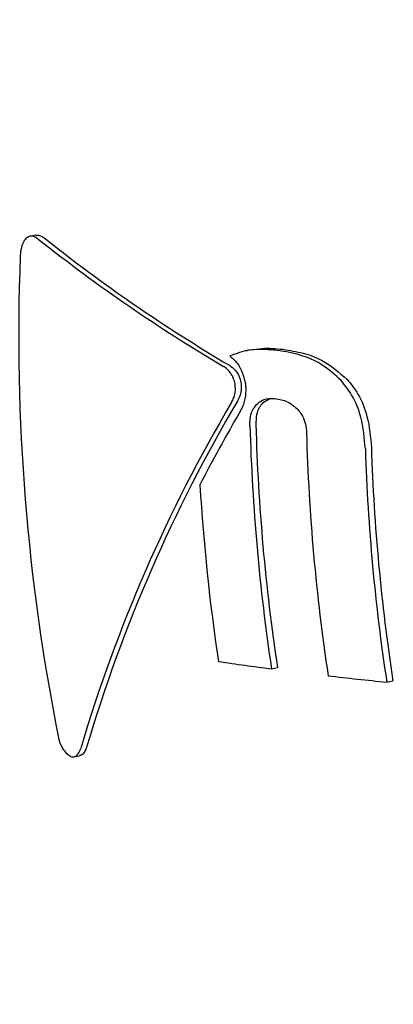
# Model space of a CAD drawing. Units: millimetres. Extents: x 5.6 to 13.9, y 3.9 to 16.6.
# Drawn here: x 8.3 to 8.3, y 10.3 to 10.4 of the extents above; entities that cross this region are included whole.
import ezdxf

# ---------------------------------------------------------------- set-up
doc = ezdxf.new("R2010")
doc.units = ezdxf.units.MM
doc.styles.add('SLDTEXTSTYLE0', font='TXT', dxfattribs={"width": 0.75})
doc.dimstyles.new('SLDDIMSTYLE4', dxfattribs={"dimtxt": 0.15875, "dimasz": 0.08, "dimexe": 0, "dimexo": 0.0625, "dimgap": 0.0396875, "dimtad": 2, "dimdec": 0, "dimlfac": 100, "dimrnd": 1e-09, "dimzin": 12, "dimdsep": 46, "dimtxsty": 'SLDTEXTSTYLE0', "dimblk1": 'DOT', "dimblk2": 'DOT', "dimsah": 1, "dimcen": 0.09, "dimse1": 1, "dimse2": 1, "dimadec": 0, "dimazin": 3, "dimtfac": 1, "dimtdec": 0, "dimtofl": 0, "dimtmove": 0, "dimatfit": 3, "dimldrblk": 'DOT', "dimfxl": 0, "dimfrac": 2, "dimtolj": 1, "dimtzin": 12, "dimarcsym": 0})

# ---------------------------------------------------------------- blocks, each defined once
blk = doc.blocks.new('_Dot')
at = {"color": 0, "linetype": 'ByBlock', "lineweight": -2}
blk.add_line((-0.5, 0), (-1, 0), dxfattribs=at)
at = {"color": 0, "linetype": 'ByBlock', "const_width": 0.5}
blk.add_lwpolyline([(-0.25, 0, 1), (0.25, 0, 1)], format="xyb", close=True, dxfattribs=at)
blk = doc.blocks.new('_D_7')
at = {"color": 7, "linetype": 'Continuous', "lineweight": 18}
blk.add_line((5.784572296851059, 6.499397309538649), (5.784572296851059, 14.49371132064893), dxfattribs=at)
at = {"color": 7, "linetype": 'Continuous', "lineweight": 18, "xscale": 0.08, "yscale": 0.08}
for p, rotation in [((5.784572296851059, 14.49371132064893, -0.9747700534806056), 90.0000000000004), ((5.784572296851059, 6.499397309538649, -0.9747700534806056), 270.0000000000004)]:
    blk.add_blockref('_Dot', p, dxfattribs=dict(at, rotation=rotation))
at = {"color": 7, "linetype": 'Continuous', "lineweight": 18, "insert": (5.579932816445324, 10.32060639793414), "char_height": 0.15875, "attachment_point": 1, "rotation": 90.00000000000041, "style": 'SLDTEXTSTYLE0'}
blk.add_mtext('799', dxfattribs=at)

msp = doc.modelspace()

# ---------------------------------------------------------------- linework, layer by layer
at = {"color": 7, "linetype": 'Continuous', "lineweight": 25}
for p, q in [((8.308136251559198, 10.36001862044907), (8.308054778422715, 10.36000251313572)), ((8.311122710129995, 10.35842751820601), (8.311040293261723, 10.35841122431603)), ((8.311388429485492, 10.35774780600115), (8.31128503916041, 10.35768637952883)), ((8.311409353864871, 10.35399815748905), (8.311492336938182, 10.35401456331829)), ((8.313010375381484, 10.35381365544753), (8.313095114815232, 10.35383040851083)), ((8.308661874120428, 10.35277622614624), (8.308744289283085, 10.35279251969902))]:
    msp.add_line(p, q, dxfattribs=at)
for centre, radius, start, end in [((8.322542457691208, 10.37810839580224), 0.02314601954878942, 231.6178294014644, 239.3465334043887), ((8.32257317881283, 10.37805782949054), 0.0230621884781543, 231.613934601977, 239.3722172382811), ((8.336354953933572, 10.35862441494753), 0.02845650424662423, 177.7921012941722, 191.3616684175965), ((8.327942517743445, 10.36103544570186), 0.02450000000000032, 183.2554644593156, 290.3601482092191), ((8.329330390279756, 10.3467869620195), 0.02145747438624002, 149.4295935418841, 163.4667490675314), ((8.329331153495195, 10.34683836083105), 0.02136936720661307, 149.3994026555528, 163.4949019638553), ((8.333441823438873, 10.34457123483728), 0.02595862418281266, 149.9505066247501, 152.5063394941827), ((8.339085280898713, 10.35815724877497), 0.02798669286477413, 181.6023047070557, 188.5463595524549), ((8.339048025583063, 10.35816674892578), 0.02786676554630478, 181.595182999269, 188.5690576103487), ((8.339607191931108, 10.35804542143824), 0.02772251324222256, 181.5865350514297, 188.5966192539618), ((8.340075370942012, 10.35793604355083), 0.02737714500026567, 181.8493494380796, 188.6604078135001), ((8.340037325259804, 10.35794573413131), 0.02725469883528715, 181.8430139435903, 188.6845976960117), ((8.338350286215595, 10.35824776250465), 0.02798660700814951, 183.4675425960314, 188.5223078079808), ((8.317426682559995, 10.40010168975777), 0.04649455809315853, 261.6474372746223, 262.5639186573847), ((8.318818910697418, 10.41144274951344), 0.05792108049210973, 263.4343627542914, 264.2444975022568)]:
    msp.add_arc(centre, radius, start, end, dxfattribs=at)
for points, knots in [([(8.308171004367654, 10.35996453870619), (8.30815648446147, 10.35997470894504), (8.308120802347068, 10.35999970191825), (8.308060918964436, 10.36001227084888), (8.308021830772988, 10.35998775620052), (8.308003374030028, 10.35997618082323)], [0, 0, 0, 0, 0.2658657782566948, 0.6533549870878208, 1, 1, 1, 1]), ([(8.308136524732578, 10.36001651673145), (8.308153308805053, 10.36001831342671), (8.308192787318552, 10.36002253950822), (8.308230733873703, 10.35999594683447), (8.308252547660027, 10.35998065988943)], [0, 0, 0, 0, 0.4251444896777503, 1, 1, 1, 1]), ([(8.308003374030028, 10.35997618082323), (8.307991033046807, 10.35996260646847), (8.307963066517491, 10.35993184493325), (8.307931956731643, 10.35984873024884), (8.3079212818895, 10.35977212082505), (8.30791975190848, 10.35972603537588), (8.307919575373624, 10.3597207178667)], [0, 0, 0, 0, 0.2449418611190356, 0.5550752007923905, 0.9486629349074133, 1, 1, 1, 1]), ([(8.311485789296832, 10.35841867528422), (8.311420881589758, 10.35842467745229), (8.31129103047044, 10.35843668509018), (8.311068098668796, 10.35842759960179), (8.310920131192454, 10.35837456191409), (8.310831762386252, 10.35834288686453)], [0, 0, 0, 0, 0.2870184233071898, 0.5741947329633793, 1, 1, 1, 1]), ([(8.311123088092687, 10.35842531947711), (8.311175717740205, 10.358434238253), (8.311320716366078, 10.35845881014944), (8.31147232444405, 10.35844433088571), (8.311568903864634, 10.35843510711004)], [0, 0, 0, 0, 0.3629665260948801, 1, 1, 1, 1]), ([(8.312377101427204, 10.35800005260936), (8.312293576885917, 10.35807617440308), (8.312073318440156, 10.35827691142858), (8.311755717117839, 10.358377768877), (8.31154404569367, 10.35840984677635), (8.311485789296832, 10.35841867528422)], [0, 0, 0, 0, 0.3068718693170536, 0.8092366619689182, 0.9999999999999999, 0.9999999999999999, 0.9999999999999999, 0.9999999999999999]), ([(8.311568903864634, 10.35843510711004), (8.311661953602632, 10.35841978114502), (8.311840457905921, 10.35839038019489), (8.312151476647452, 10.35828288729236), (8.3123450398899, 10.35811645947217), (8.312461109928954, 10.35801666116674)], [0, 0, 0, 0, 0.3035890981206902, 0.5823977757604992, 1, 1, 1, 1]), ([(8.310831762386252, 10.35834288686453), (8.310857748088939, 10.35832032233099), (8.310920088534072, 10.35826618936864), (8.311000933612547, 10.35814348353004), (8.311028540857608, 10.35803459738061), (8.311042037380465, 10.35798136554232)], [0, 0, 0, 0, 0.2675827572843131, 0.641938699926785, 1, 1, 1, 1]), ([(8.310902623643315, 10.35795714479545), (8.310896684715306, 10.35798218049574), (8.310883395488514, 10.35803820156528), (8.310835983012867, 10.35811917124642), (8.310784017052555, 10.35816979970307), (8.31074943354954, 10.35819168362132), (8.310741588986735, 10.35819664754216)], [0, 0, 0, 0, 0.236026477924578, 0.5281440335156565, 0.8929690910077517, 1, 1, 1, 1]), ([(8.310823945553452, 10.35821292951047), (8.31085216357391, 10.35819256408339), (8.310902264140601, 10.35815640564912), (8.310960137439919, 10.35807005646938), (8.310976732002016, 10.35800574779172), (8.310985067826609, 10.35797344408564)], [0, 0, 0, 0, 0.3908997175094245, 0.6940351253263733, 1, 1, 1, 1]), ([(8.310855401097369, 10.35770016419608), (8.310865812488796, 10.3577201075012), (8.310891245620459, 10.35776882536071), (8.31091233606717, 10.35785805084343), (8.310905604606408, 10.35792673061481), (8.310902623643315, 10.35795714479545)], [0, 0, 0, 0, 0.2785829395877449, 0.6805273465896613, 1, 1, 1, 1]), ([(8.310985067826609, 10.35797344408564), (8.310987923194157, 10.35794679035498), (8.310994457401671, 10.35788579610322), (8.31097740627106, 10.3577947242208), (8.310950931430156, 10.35774245886905), (8.310937754459841, 10.35771644553091)], [0, 0, 0, 0, 0.2804989774914549, 0.6418923290029149, 1, 1, 1, 1]), ([(8.311042037380467, 10.35798136554232), (8.311043452989292, 10.35797274331803), (8.311046284190994, 10.35795549896659), (8.311050230212045, 10.35792095012114), (8.311051111017944, 10.35789514748061), (8.311051696547842, 10.35787799476004)], [0, 0, 0, 0, 0.2510696682730828, 0.5021365081290917, 1, 1, 1, 1]), ([(8.312712485732408, 10.35705253838863), (8.31269992964935, 10.35720048000526), (8.312677830657176, 10.35746086062026), (8.312544522258358, 10.35779117818705), (8.312427728607945, 10.3579368900802), (8.312377101427204, 10.35800005260936)], [0, 0, 0, 0, 0.4270669696337145, 0.7516475940382146, 1, 1, 1, 1]), ([(8.312461109928954, 10.35801666116674), (8.312513433800953, 10.35795117515753), (8.312631366173296, 10.35780357674546), (8.31276279039495, 10.35747235939782), (8.312784451192162, 10.35721501666049), (8.312796725346965, 10.35706919263722)], [0, 0, 0, 0, 0.2568379190350881, 0.5788850087158601, 1, 1, 1, 1]), ([(8.311051696547842, 10.35787799476004), (8.311050728890052, 10.35784837676482), (8.31104789989238, 10.35776178702177), (8.311018345447884, 10.35765563495629), (8.310983633931004, 10.35759116783927), (8.310972215655294, 10.35756996152556)], [0, 0, 0, 0, 0.2586337766525046, 0.7561292417809994, 1, 1, 1, 1]), ([(8.311109531080172, 10.35737468913022), (8.311109797557464, 10.35740503300877), (8.311110444796082, 10.35747873433557), (8.31113719546363, 10.35758798532592), (8.311180977362369, 10.35764309986748), (8.311202375577476, 10.35767003686312)], [0, 0, 0, 0, 0.2635162997213383, 0.6400467523092893, 1, 1, 1, 1]), ([(8.31128503916041, 10.35768637952883), (8.31126898352361, 10.35766730517061), (8.311231896059251, 10.35762324465845), (8.31119535932951, 10.35752101128942), (8.3111932021198, 10.35743602050588), (8.311192059552331, 10.3573910050844)], [0, 0, 0, 0, 0.2641991344044323, 0.6102826129808763, 0.9999999999999999, 0.9999999999999999, 0.9999999999999999, 0.9999999999999999]), ([(8.311202375577476, 10.35767003686312), (8.311226010912915, 10.35768947421234), (8.311286284322561, 10.35773904217025), (8.311385694991172, 10.35775584045624), (8.31145588678557, 10.3577500409711), (8.311480337251007, 10.35774802079037)], [0, 0, 0, 0, 0.2959676196974739, 0.7547588072325838, 1, 1, 1, 1]), ([(8.311480337251007, 10.35774802079037), (8.311509799661689, 10.35774297139679), (8.311566432297294, 10.3577332654542), (8.311669429856275, 10.35769381638456), (8.311734488816525, 10.35763499691055), (8.311775420968019, 10.35759799036123)], [0, 0, 0, 0, 0.2867999982583989, 0.5512868572492113, 1, 1, 1, 1]), ([(8.311775420968019, 10.35759799036123), (8.311792941895794, 10.35757634609638), (8.311833720228142, 10.3575259710799), (8.311877608219934, 10.35742443947983), (8.311892935261046, 10.35733558405736), (8.311894923786204, 10.35728718247506), (8.311895306135504, 10.35727787592389)], [0, 0, 0, 0, 0.2520931445344646, 0.5867233837729897, 0.9205360694038028, 1, 1, 1, 1]), ([(8.308456106381579, 10.35301844141844), (8.308462137059909, 10.35299630481873), (8.308474188930468, 10.35295206643961), (8.308511243370317, 10.35288475444759), (8.30856053244933, 10.35282250742932), (8.308599105409991, 10.35279633469546), (8.308619033133416, 10.35278281322879)], [0, 0, 0, 0, 0.214153683222989, 0.4279705082310279, 0.7044757439422266, 1, 1, 1, 1]), ([(8.308619033133416, 10.35278281322879), (8.308629552922172, 10.35277925818936), (8.30865648527676, 10.35277015671547), (8.308701354729882, 10.35279037340063), (8.308738388003405, 10.35283271276936), (8.308754637890093, 10.35287798833202), (8.308760080569698, 10.35289315276893)], [0, 0, 0, 0, 0.150762475844421, 0.3859762350777519, 0.7943410506254183, 1, 1, 1, 1]), ([(8.308842322601805, 10.35290941209365), (8.308834147670703, 10.35288876472463), (8.308814000591646, 10.35283787938128), (8.30877855010446, 10.35279736967884), (8.30874798232549, 10.35279470076809), (8.30874397017822, 10.35279435046252)], [0, 0, 0, 0, 0.372334369293685, 0.917616292988322, 1, 1, 1, 1])]:
    msp.add_open_spline(points, degree=3, knots=knots, dxfattribs=at)

# ---------------------------------------------------------------- dimensions: what is measured, and where the dimension line sits
at = {"color": 7, "linetype": 'Continuous', "lineweight": 18}
dim = msp.add_linear_dim(base=(5.784572296851061, 6.499397309538649), p1=(8.737126295201838, 14.49371132064893), p2=(10.00270778013477, 6.499397309538649), angle=90.0000000000002, dimstyle='SLDDIMSTYLE4', dxfattribs=at)
dim.commit()
dim.dimension.update_dxf_attribs({"geometry": '_D_7', "text_midpoint": (5.784572296851061, 10.49655431509379), "dimtype": 160})

doc.saveas('drawing.dxf')
